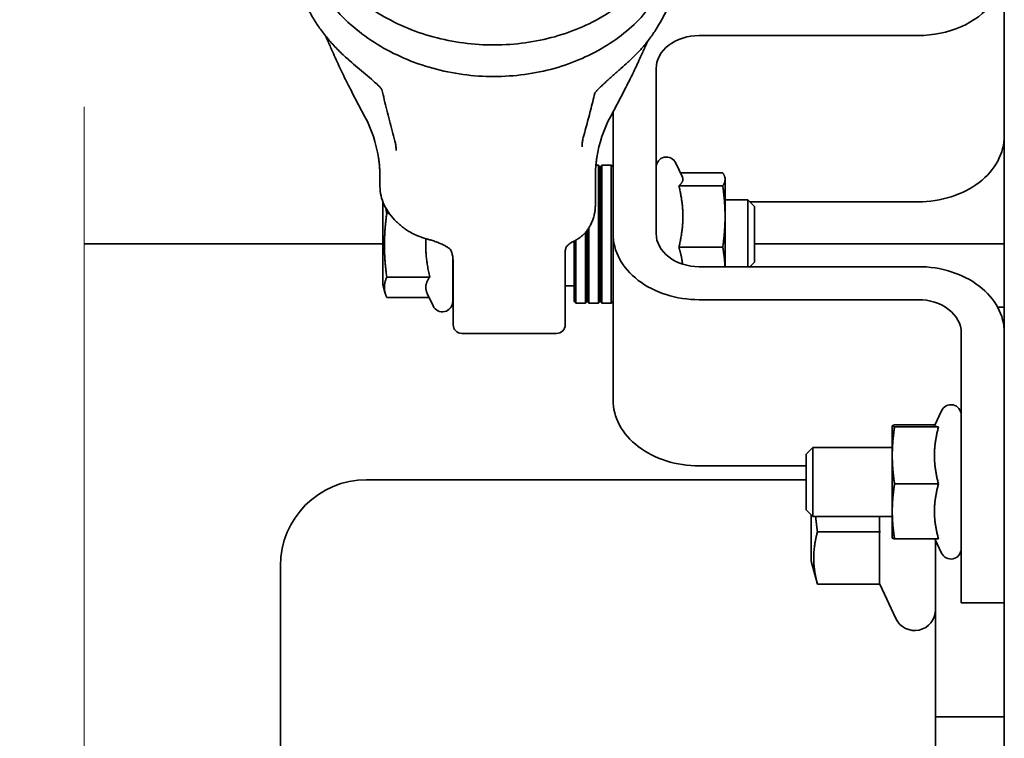
# Model space of a CAD drawing. Units: millimetres. Extents: x 31 to 2940, y 10 to 2075.
# Drawn here: x 2195 to 2309, y 1305 to 1389 of the extents above; entities that cross this region are included whole.
import ezdxf

# ---------------------------------------------------------------- set-up
doc = ezdxf.new("R2010")
doc.units = ezdxf.units.MM
doc.header["$LTSCALE"] = 5
doc.layers.add('Break Lines(ISO)', color=7, linetype='Continuous', lineweight=18)
doc.layers.add('Visible Edges(ISO)', color=7, linetype='Continuous', lineweight=35)

msp = doc.modelspace()

# ---------------------------------------------------------------- linework, layer by layer
at = {"layer": 'Break Lines(ISO)', "flags": 128}
msp.add_lwpolyline([(2202.6202, 1192.0452), (2202.6202, 1278.9438), (2210.1202, 1280.9534), (2195.1202, 1289.6136), (2202.6202, 1291.6233), (2202.6202, 1378.5218)], dxfattribs=at)
at = {"layer": 'Visible Edges(ISO)'}
for p, q in [((2309.3709, 1485.7087), (2309.3709, 1228.5162)), ((2269.583, 1388.5975), (2270.279, 1389.9154)), ((2299.3709, 1386.802), (2273.9709, 1386.802)), ((2268.9709, 1363.8206), (2268.9709, 1382.9718)), ((2235.1848, 1377.3765), (2233.7158, 1380.158)), ((2263.657, 1377.3765), (2265.2515, 1380.3958)), ((2263.9709, 1363.8206), (2263.9709, 1377.9709)), ((2262.2709, 1371.7544), (2261.9823, 1371.7544)), ((2262.2709, 1355.7544), (2262.2709, 1371.7544)), ((2262.4709, 1371.5544), (2262.2709, 1371.7544)), ((2262.4709, 1371.5544), (2262.6709, 1371.7544)), ((2262.4709, 1355.9544), (2262.4709, 1371.5544)), ((2262.4709, 1371.5544), (2262.4709, 1355.9544)), ((2262.6709, 1371.7544), (2262.6709, 1355.7544)), ((2262.6709, 1371.7544), (2263.7709, 1371.7544)), ((2263.7709, 1355.7544), (2263.7709, 1371.7544)), ((2263.9709, 1371.5544), (2263.7709, 1371.7544)), ((2272.0146, 1370.3899), (2271.2584, 1372.0115)), ((2236.9209, 1370.5176), (2236.9209, 1370.0789)), ((2236.9209, 1370.0789), (2236.9209, 1369.3124)), ((2261.9209, 1370.0789), (2261.9209, 1370.5176)), ((2261.9209, 1367.14), (2261.9209, 1370.0789)), ((2271.7878, 1370.8763), (2276.7014, 1370.8763)), ((2276.9709, 1370.2544), (2276.9345, 1370.3899)), ((2276.9709, 1370.1216), (2276.9709, 1370.2544)), ((2276.9709, 1365.806), (2276.9709, 1370.1216)), ((2271.6089, 1369.3669), (2276.7014, 1369.3669)), ((2276.9709, 1367.7544), (2279.6041, 1367.7544)), ((2279.6041, 1359.9904), (2279.6041, 1367.7544)), ((2280.3709, 1366.9876), (2279.6041, 1367.7544)), ((2237.2709, 1367.487), (2237.2709, 1357.9044)), ((2299.3709, 1367.5183), (2279.8401, 1367.5183)), ((2280.3709, 1366.9876), (2280.3709, 1360.5212)), ((2238.0111, 1366.1495), (2237.7145, 1366.1495)), ((2276.9709, 1359.9904), (2276.9709, 1365.806)), ((2260.9709, 1364.2027), (2260.9709, 1355.9544)), ((2260.9709, 1355.9544), (2260.9709, 1364.2027)), ((2261.1709, 1364.499), (2261.1709, 1355.7544)), ((2259.6709, 1363.0803), (2259.6709, 1355.7544)), ((2260.7709, 1355.7544), (2260.7709, 1363.9546)), ((2263.9709, 1344.537), (2263.9709, 1363.8206)), ((2202.6202, 1362.6468), (2237.2709, 1362.6468)), ((2259.4709, 1355.9544), (2259.4709, 1362.9716)), ((2271.6089, 1362.245), (2276.7014, 1362.245)), ((2280.3709, 1362.6468), (2309.3709, 1362.6468)), ((2245.3709, 1355.9544), (2245.3709, 1361.1385)), ((2258.4209, 1359.9794), (2258.4209, 1361.5527)), ((2245.4209, 1360.3303), (2245.4209, 1359.9794)), ((2245.4209, 1353.2544), (2245.4209, 1359.9794)), ((2258.4209, 1359.9794), (2258.4209, 1353.2544)), ((2299.3709, 1359.9904), (2273.9709, 1359.9904)), ((2280.3709, 1360.5212), (2279.8401, 1359.9904)), ((2242.7095, 1358.7918), (2237.7145, 1358.7918)), ((2237.2709, 1357.9044), (2237.5411, 1356.8958)), ((2245.4209, 1357.7544), (2245.3709, 1357.7544)), ((2259.4709, 1357.7544), (2258.4209, 1357.7544)), ((2242.6406, 1356.3967), (2237.7145, 1356.3967)), ((2242.4078, 1356.8958), (2243.0833, 1355.4472)), ((2273.9709, 1356.1602), (2299.3709, 1356.1602)), ((2259.4709, 1355.9544), (2259.6709, 1355.7544)), ((2260.7709, 1355.7544), (2259.6709, 1355.7544)), ((2260.9709, 1355.9544), (2260.7709, 1355.7544)), ((2260.9709, 1355.9544), (2261.1709, 1355.7544)), ((2262.2709, 1355.7544), (2261.1709, 1355.7544)), ((2262.4709, 1355.9544), (2262.2709, 1355.7544)), ((2262.4709, 1355.9544), (2262.6709, 1355.7544)), ((2262.6709, 1355.7544), (2263.7709, 1355.7544)), ((2263.9709, 1355.9544), (2263.7709, 1355.7544)), ((2309.3709, 1355.2835), (2308.5977, 1355.2835)), ((2246.4209, 1352.2544), (2257.4209, 1352.2544)), ((2304.3709, 1343.1374), (2304.3709, 1352.33)), ((2301.2654, 1341.531), (2302.0833, 1343.2849)), ((2304.3709, 1331.8668), (2304.3709, 1343.1374)), ((2296.3709, 1341.5277), (2296.3717, 1341.531)), ((2296.3709, 1341.5277), (2296.3709, 1341.5245)), ((2296.3709, 1341.5245), (2296.3709, 1338.0985)), ((2301.3176, 1341.6429), (2296.6403, 1341.6429)), ((2301.7328, 1341.4061), (2296.6403, 1341.4061)), ((2286.3709, 1338.2609), (2287.1377, 1339.0277)), ((2287.1377, 1339.0277), (2287.1377, 1331.0277)), ((2296.3709, 1339.0277), (2287.1377, 1339.0277)), ((2286.3709, 1331.7945), (2286.3709, 1338.2609)), ((2296.3709, 1338.0985), (2296.3709, 1331.6017)), ((2286.3709, 1336.8766), (2273.9709, 1336.8766)), ((2286.3709, 1335.2835), (2235.3709, 1335.2835)), ((2301.7328, 1334.7909), (2296.6403, 1334.7909)), ((2286.3709, 1331.7945), (2287.1377, 1331.0277)), ((2286.9709, 1331.1945), (2286.9709, 1325.8335)), ((2296.3709, 1331.0277), (2287.1377, 1331.0277)), ((2294.8909, 1329.4138), (2294.8909, 1331.0277)), ((2296.3709, 1331.6017), (2296.3709, 1328.5277)), ((2304.3709, 1322.8678), (2304.3709, 1331.8668)), ((2294.9352, 1329.2213), (2287.6875, 1329.2213)), ((2294.8909, 1323.2554), (2294.8909, 1329.1251)), ((2296.3709, 1328.5277), (2296.3717, 1328.5245)), ((2301.7328, 1328.4125), (2296.6403, 1328.4125)), ((2301.3176, 1328.4125), (2302.0833, 1326.7706)), ((2301.3709, 1328.2984), (2301.3709, 1312.7835)), ((2286.9709, 1325.8335), (2287.6875, 1323.1592)), ((2225.3709, 1325.2835), (2225.3709, 1245.2835)), ((2294.9352, 1323.1592), (2287.6875, 1323.1592)), ((2294.9352, 1323.1592), (2296.7957, 1319.1692)), ((2304.3709, 1320.9961), (2304.3709, 1322.8678)), ((2304.3709, 1320.9961), (2309.3709, 1320.9961)), ((2301.3709, 1307.7835), (2301.3709, 1312.7835)), ((2301.3709, 1307.7835), (2301.3709, 1302.7835)), ((2301.3709, 1307.7835), (2309.3709, 1307.7835))]:
    msp.add_line(p, q, dxfattribs=at)
for centre, radius, start, end in [((2221.9209, 1370.3716), 15, 8.814048, 27.839432), ((2276.9209, 1370.3716), 15, 152.160568, 171.185952), ((2270.1709, 1371.5044), 1.2, 25, 180), ((2244.1709, 1355.9544), 1.2, 205, 0), ((2246.4209, 1353.2544), 1, 180, 270), ((2257.4209, 1353.2544), 1, 270, 0), ((2303.1709, 1342.7777), 1.2, 0, 155), ((2235.3709, 1325.2835), 10, 90, 180), ((2303.1709, 1327.2777), 1.2, 205, 0), ((2298.9709, 1320.1835), 2.4, 205, 0)]:
    msp.add_arc(centre, radius, start, end, dxfattribs=at)
for centre, major_axis, start_param, end_param in [((2299.3709, 1394.4624), (10, 0), 4.71238898, 5.74678938), ((2273.9709, 1382.9718), (-5, 0), 4.71238898, 6.28318531), ((2299.3709, 1375.1788), (10, 0), 4.71238898, 6.28318531), ((2273.9709, 1363.8206), (-10, 0), 0, 1.57079633), ((2273.9709, 1363.8206), (-5, 0), 0, 1.57079633), ((2299.3709, 1352.33), (10, 0), 0, 1.57079633), ((2299.3709, 1352.33), (5, 0), 0, 1.57079633), ((2273.9709, 1344.537), (-10, 0), 0, 1.57079633)]:
    msp.add_ellipse(centre, major_axis=major_axis, ratio=0.76604444, start_param=start_param, end_param=end_param, dxfattribs=at)
for points, knots in [([(2271.5034, 1405.0671), (2271.5813, 1404.4585), (2271.6209, 1403.847), (2271.6209, 1401.3852), (2271.2551, 1399.5102), (2269.8604, 1396.0129), (2268.8166, 1394.3482), (2266.1635, 1391.3711), (2264.5059, 1390.034), (2260.7586, 1387.852), (2258.6109, 1386.9957), (2254.1093, 1385.8951), (2251.6968, 1385.6452), (2246.9304, 1385.7918), (2244.5172, 1386.1918), (2239.9965, 1387.5941), (2237.8327, 1388.6142), (2234.0283, 1391.1529), (2232.3389, 1392.7033), (2229.6632, 1396.1352), (2228.6367, 1398.0579), (2227.3844, 1402.0008), (2227.1263, 1404.0674), (2227.2697, 1406.3591), (2227.2935, 1406.6291), (2227.324, 1406.8989)], [15.26822196, 15.26822196, 15.26822196, 15.26822196, 15.48707821, 15.48707821, 16.15295443, 16.15295443, 16.81874631, 16.81874631, 17.50502453, 17.50502453, 18.21138107, 18.21138107, 18.92637831, 18.92637831, 19.6429236, 19.6429236, 20.35965596, 20.35965596, 21.07530376, 21.07530376, 21.78378129, 21.78378129, 22.47636717, 22.47636717, 22.56883126, 22.56883126, 22.56883126, 22.56883126]), ([(2271.5042, 1401.4141), (2271.5818, 1400.8049), (2271.6209, 1400.1914), (2271.6209, 1397.709), (2271.2481, 1395.8163), (2269.8346, 1392.3069), (2268.7853, 1390.6453), (2266.1219, 1387.6746), (2264.4591, 1386.3411), (2260.7031, 1384.1677), (2258.5519, 1383.3164), (2254.0456, 1382.2267), (2251.6319, 1381.9825), (2246.8655, 1382.1407), (2244.4534, 1382.5465), (2239.9372, 1383.9598), (2237.7767, 1384.9851), (2233.9808, 1387.5332), (2232.2966, 1389.0878), (2229.6327, 1392.5263), (2228.6128, 1394.4513), (2227.4815, 1398.0549), (2227.2209, 1399.739), (2227.2209, 1401.5272), (2227.2222, 1401.6459), (2227.2325, 1402.1207), (2227.2519, 1402.4768), (2227.295, 1402.9703), (2227.3088, 1403.1087), (2227.3245, 1403.247)], [1.5182527, 1.5182527, 1.5182527, 1.5182527, 1.73830033, 1.73830033, 2.41035661, 2.41035661, 3.07599905, 3.07599905, 3.76250579, 3.76250579, 4.46899244, 4.46899244, 5.18402386, 5.18402386, 5.90057215, 5.90057215, 6.61730481, 6.61730481, 7.33292428, 7.33292428, 8.04129326, 8.04129326, 8.61233921, 8.61233921, 8.65293292, 8.65293292, 8.77475848, 8.77475848, 8.82225023, 8.82225023, 8.82225023, 8.82225023]), ([(2228.6754, 1389.7021), (2228.9013, 1389.2743), (2229.1458, 1388.8533), (2229.6706, 1388.0267), (2229.951, 1387.6213), (2230.5458, 1386.8282), (2230.8603, 1386.4406), (2231.5218, 1385.6852), (2231.8687, 1385.3174), (2232.5931, 1384.6037), (2232.9706, 1384.2577), (2233.3622, 1383.9236)], [1.197943511, 1.197943511, 1.197943511, 1.197943511, 1.271778058, 1.271778058, 1.345612606, 1.345612606, 1.419447154, 1.419447154, 1.493281701, 1.493281701, 1.567116249, 1.567116249, 1.567116249, 1.567116249]), ([(2265.6905, 1383.6946), (2266.0156, 1383.9849), (2266.3287, 1384.2837), (2266.9295, 1384.8968), (2267.2172, 1385.2112), (2267.7658, 1385.8541), (2268.0268, 1386.1826), (2268.5207, 1386.8524), (2268.7537, 1387.1937), (2269.1904, 1387.8876), (2269.3943, 1388.2401), (2269.583, 1388.5975)], [0.045813743, 0.045813743, 0.045813743, 0.045813743, 0.113199814, 0.113199814, 0.180585885, 0.180585885, 0.247971956, 0.247971956, 0.315358028, 0.315358028, 0.382744099, 0.382744099, 0.382744099, 0.382744099]), ([(2230.5935, 1386.7783), (2230.6489, 1386.6598), (2230.7053, 1386.5379), (2230.8413, 1386.241), (2230.9218, 1386.063), (2231.0861, 1385.6962), (2231.17, 1385.5073), (2231.3415, 1385.1198), (2231.4291, 1384.9212), (2231.5186, 1384.7183)], [0.098238014, 0.098238014, 0.098238014, 0.098238014, 0.154393608, 0.154393608, 0.231590412, 0.231590412, 0.308787215, 0.308787215, 0.385984019, 0.385984019, 0.385984019, 0.385984019]), ([(2267.2743, 1384.561), (2267.3652, 1384.7638), (2267.4541, 1384.9625), (2267.6279, 1385.3501), (2267.7128, 1385.5391), (2267.8599, 1385.8639), (2267.9228, 1386.0019), (2267.9846, 1386.1364)], [0, 0, 0, 0, 0.07727483, 0.07727483, 0.154549661, 0.154549661, 0.214006881, 0.214006881, 0.214006881, 0.214006881]), ([(2233.7158, 1380.158), (2233.5662, 1380.4413), (2233.4172, 1380.7288), (2233.1204, 1381.3121), (2232.9727, 1381.6079), (2232.6784, 1382.2078), (2232.5319, 1382.5119), (2232.2402, 1383.1282), (2232.0949, 1383.4405), (2231.8058, 1384.0733), (2231.6619, 1384.3938), (2231.5186, 1384.7183)], [0.4238053502, 0.4238053502, 0.4238053502, 0.4238053502, 0.4377355884, 0.4377355884, 0.4516658266, 0.4516658266, 0.4655960648, 0.4655960648, 0.479526303, 0.479526303, 0.4934565412, 0.4934565412, 0.4934565412, 0.4934565412]), ([(2237.1559, 1380.5193), (2237.1558, 1380.5193), (2237.1537, 1380.524), (2237.1418, 1380.5449), (2237.128, 1380.5666), (2237.0803, 1380.6322), (2237.0401, 1380.6818), (2236.9166, 1380.8214), (2236.8222, 1380.9186), (2236.5479, 1381.1859), (2236.3518, 1381.364), (2235.8641, 1381.7947), (2235.5626, 1382.0522), (2234.9498, 1382.5732), (2234.6377, 1382.8373), (2234.0209, 1383.3614), (2233.7155, 1383.622), (2233.4046, 1383.8874), (2233.3833, 1383.9055), (2233.3622, 1383.9236)], [0.017099802, 0.017099802, 0.017099802, 0.017099802, 0.031134507, 0.031134507, 0.054703634, 0.054703634, 0.089912136, 0.089912136, 0.14515812, 0.14515812, 0.234732186, 0.234732186, 0.356581213, 0.356581213, 0.478430241, 0.478430241, 0.600279269, 0.600279269, 0.609245138, 0.609245138, 0.609245138, 0.609245138]), ([(2265.6905, 1383.6946), (2265.4391, 1383.47), (2265.1683, 1383.2273), (2264.5839, 1382.7064), (2264.2683, 1382.4268), (2263.6438, 1381.8734), (2263.334, 1381.5989), (2262.8944, 1381.2001), (2262.7521, 1381.0693), (2262.487, 1380.8189), (2262.3635, 1380.6989), (2262.1752, 1380.5061), (2262.1038, 1380.4297), (2262.0002, 1380.3112), (2261.9627, 1380.2657), (2261.9107, 1380.1976), (2261.8928, 1380.1721), (2261.8696, 1380.1364), (2261.8622, 1380.1239), (2261.8536, 1380.108), (2261.8518, 1380.1034), (2261.8518, 1380.1034)], [0, 0, 0, 0, 0.113008641, 0.113008641, 0.238474112, 0.238474112, 0.363939582, 0.363939582, 0.426672317, 0.426672317, 0.487587547, 0.487587547, 0.530659672, 0.530659672, 0.560855711, 0.560855711, 0.582458604, 0.582458604, 0.598324784, 0.598324784, 0.612056513, 0.612056513, 0.612056513, 0.612056513]), ([(2267.2743, 1384.561), (2267.1422, 1384.2661), (2267.0094, 1383.9746), (2266.7429, 1383.3985), (2266.6091, 1383.1139), (2266.3404, 1382.5515), (2266.2055, 1382.2738), (2265.9348, 1381.7253), (2265.7988, 1381.4545), (2265.5259, 1380.9199), (2265.389, 1380.6561), (2265.2515, 1380.3958)], [-0.4872850055, -0.4872850055, -0.4872850055, -0.4872850055, -0.4745890744, -0.4745890744, -0.4618931434, -0.4618931434, -0.4491972123, -0.4491972123, -0.4365012812, -0.4365012812, -0.4238053502, -0.4238053502, -0.4238053502, -0.4238053502]), ([(2237.1525, 1380.526), (2237.2439, 1380.1325), (2237.3367, 1379.7391), (2237.5266, 1378.9461), (2237.6238, 1378.5466), (2237.8213, 1377.7476), (2237.9216, 1377.3481), (2238.1257, 1376.5494), (2238.2295, 1376.1501), (2238.4409, 1375.3516), (2238.5485, 1374.9524), (2238.6582, 1374.5534)], [0.0054921, 0.0054921, 0.0054921, 0.0054921, 0.35055118, 0.35055118, 0.70110236, 0.70110236, 1.05165354, 1.05165354, 1.40220473, 1.40220473, 1.75275591, 1.75275591, 1.75275591, 1.75275591]), ([(2260.5404, 1375.0848), (2260.6348, 1375.4205), (2260.7277, 1375.7561), (2260.9108, 1376.4276), (2261.0009, 1376.7634), (2261.1787, 1377.4351), (2261.2663, 1377.771), (2261.4391, 1378.4428), (2261.5243, 1378.7788), (2261.6913, 1379.446), (2261.7732, 1379.7772), (2261.854, 1380.1084)], [0, 0, 0, 0, 0.29493731, 0.29493731, 0.58987462, 0.58987462, 0.88481193, 0.88481193, 1.17974925, 1.17974925, 1.47040754, 1.47040754, 1.47040754, 1.47040754]), ([(2238.6582, 1374.5534), (2238.6788, 1374.4783), (2238.6975, 1374.4037), (2238.7304, 1374.2555), (2238.7447, 1374.1819), (2238.7683, 1374.0362), (2238.7777, 1373.964), (2238.7912, 1373.8213), (2238.7952, 1373.7509), (2238.7973, 1373.612), (2238.7953, 1373.5437), (2238.79, 1373.4765)], [0, 0, 0, 0, 0.072755446, 0.072755446, 0.145510891, 0.145510891, 0.218266337, 0.218266337, 0.291021783, 0.291021783, 0.363777228, 0.363777228, 0.363777228, 0.363777228]), ([(2260.4019, 1373.8959), (2260.3941, 1373.9697), (2260.3904, 1374.0449), (2260.3903, 1374.1979), (2260.3939, 1374.2757), (2260.4075, 1374.4332), (2260.4175, 1374.513), (2260.4434, 1374.6741), (2260.4592, 1374.7554), (2260.4961, 1374.9193), (2260.5171, 1375.0018), (2260.5404, 1375.0848)], [0, 0, 0, 0, 0.080178265, 0.080178265, 0.160356531, 0.160356531, 0.240534796, 0.240534796, 0.320713061, 0.320713061, 0.400891326, 0.400891326, 0.400891326, 0.400891326]), ([(2236.9209, 1370.5176), (2236.9209, 1370.6673), (2236.918, 1370.8154), (2236.9072, 1371.1088), (2236.8993, 1371.2542), (2236.879, 1371.5427), (2236.8666, 1371.6858), (2236.8378, 1371.97), (2236.8215, 1372.1112), (2236.7852, 1372.3918), (2236.7652, 1372.5313), (2236.7437, 1372.67)], [0, 0, 0, 0, 0.084521499, 0.084521499, 0.169042998, 0.169042998, 0.253564496, 0.253564496, 0.338085995, 0.338085995, 0.422607494, 0.422607494, 0.422607494, 0.422607494]), ([(2261.9209, 1370.5176), (2261.9209, 1370.6673), (2261.9237, 1370.8154), (2261.9345, 1371.1088), (2261.9424, 1371.2542), (2261.9627, 1371.5427), (2261.9751, 1371.6858), (2262.0039, 1371.97), (2262.0203, 1372.1112), (2262.0566, 1372.3918), (2262.0765, 1372.5313), (2262.098, 1372.67)], [0, 0, 0, 0, 0.084521667, 0.084521667, 0.169043333, 0.169043333, 0.253565, 0.253565, 0.338086666, 0.338086666, 0.422608333, 0.422608333, 0.422608333, 0.422608333]), ([(2239.8124, 1364.3908), (2239.4591, 1364.6466), (2239.1316, 1364.9196), (2238.5352, 1365.4977), (2238.2663, 1365.803), (2237.7948, 1366.443), (2237.5923, 1366.7778), (2237.2625, 1367.472), (2237.1353, 1367.8313), (2236.9644, 1368.5646), (2236.9209, 1368.9385), (2236.9209, 1369.3124)], [4.027863769, 4.027863769, 4.027863769, 4.027863769, 4.164768811, 4.164768811, 4.301673853, 4.301673853, 4.438578896, 4.438578896, 4.575483938, 4.575483938, 4.71238898, 4.71238898, 4.71238898, 4.71238898]), ([(2261.9209, 1367.14), (2261.9209, 1366.9746), (2261.9124, 1366.8091), (2261.8786, 1366.4796), (2261.8533, 1366.3154), (2261.7862, 1365.9896), (2261.7444, 1365.828), (2261.645, 1365.5082), (2261.5874, 1365.3501), (2261.4571, 1365.0383), (2261.3843, 1364.8846), (2261.3044, 1364.7334)], [1.570796327, 1.570796327, 1.570796327, 1.570796327, 1.631364557, 1.631364557, 1.691932787, 1.691932787, 1.752501017, 1.752501017, 1.813069247, 1.813069247, 1.873637477, 1.873637477, 1.873637477, 1.873637477]), ([(2239.8124, 1364.3908), (2239.9632, 1364.2815), (2240.1184, 1364.1791), (2240.436, 1363.9876), (2240.5984, 1363.8984), (2240.9293, 1363.7323), (2241.0978, 1363.6555), (2241.4399, 1363.513), (2241.6135, 1363.4474), (2241.9652, 1363.3262), (2242.1433, 1363.2707), (2242.3233, 1363.2197)], [0, 0, 0, 0, 0.060435843, 0.060435843, 0.120871687, 0.120871687, 0.18130753, 0.18130753, 0.241743373, 0.241743373, 0.302179216, 0.302179216, 0.302179216, 0.302179216]), ([(2259.7934, 1363.1505), (2259.9171, 1363.2227), (2260.0377, 1363.3018), (2260.2709, 1363.4738), (2260.3834, 1363.5668), (2260.5985, 1363.7663), (2260.7011, 1363.8729), (2260.8947, 1364.0987), (2260.9856, 1364.2179), (2261.1547, 1364.4676), (2261.2329, 1364.5981), (2261.3044, 1364.7334)], [0, 0, 0, 0, 0.05531864, 0.05531864, 0.11063728, 0.11063728, 0.165955921, 0.165955921, 0.221274561, 0.221274561, 0.276593201, 0.276593201, 0.276593201, 0.276593201]), ([(2242.8855, 1363.0557), (2242.8491, 1363.0666), (2242.8124, 1363.0775), (2242.7387, 1363.0994), (2242.7016, 1363.1103), (2242.6271, 1363.1322), (2242.5896, 1363.1432), (2242.5142, 1363.1651), (2242.4763, 1363.176), (2242.4001, 1363.1979), (2242.3618, 1363.2088), (2242.3233, 1363.2197)], [0, 0, 0, 0, 0.0146792849, 0.0146792849, 0.0293585699, 0.0293585699, 0.0440378548, 0.0440378548, 0.0587171398, 0.0587171398, 0.0733964247, 0.0733964247, 0.0733964247, 0.0733964247]), ([(2244.9847, 1362.0868), (2244.9028, 1362.151), (2244.8082, 1362.2175), (2244.5943, 1362.352), (2244.4751, 1362.4198), (2244.2139, 1362.5545), (2244.0718, 1362.6213), (2243.7666, 1362.7519), (2243.6035, 1362.8158), (2243.2583, 1362.9392), (2243.0761, 1362.9988), (2242.8855, 1363.0557)], [-1.140819606, -1.140819606, -1.140819606, -1.140819606, -1.051287957, -1.051287957, -0.961756307, -0.961756307, -0.872224658, -0.872224658, -0.782693009, -0.782693009, -0.69316136, -0.69316136, -0.69316136, -0.69316136]), ([(2259.7934, 1363.1505), (2259.7719, 1363.1379), (2259.7502, 1363.1253), (2259.7066, 1363.1004), (2259.6846, 1363.088), (2259.6405, 1363.0633), (2259.6183, 1363.051), (2259.5737, 1363.0266), (2259.5512, 1363.0144), (2259.5061, 1362.9902), (2259.4834, 1362.9782), (2259.4606, 1362.9662)], [-1.0191268246, -1.0191268246, -1.0191268246, -1.0191268246, -1.0093418997, -1.0093418997, -0.9995569747, -0.9995569747, -0.9897720498, -0.9897720498, -0.9799871249, -0.9799871249, -0.9702021999, -0.9702021999, -0.9702021999, -0.9702021999]), ([(2244.9847, 1362.0868), (2245.0179, 1362.0608), (2245.0531, 1362.0262), (2245.13, 1361.922), (2245.1713, 1361.852), (2245.2512, 1361.6654), (2245.2895, 1361.5488), (2245.3533, 1361.27), (2245.3788, 1361.1078), (2245.4126, 1360.7452), (2245.4209, 1360.5449), (2245.4209, 1360.3303)], [0, 0, 0, 0, 0.079709496, 0.079709496, 0.159418992, 0.159418992, 0.239128488, 0.239128488, 0.318837983, 0.318837983, 0.398547479, 0.398547479, 0.398547479, 0.398547479]), ([(2258.5345, 1362.2699), (2258.5345, 1362.2699), (2258.5298, 1362.2634), (2258.5141, 1362.2316), (2258.5027, 1362.2048), (2258.4791, 1362.1292), (2258.4669, 1362.0806), (2258.4457, 1361.9626), (2258.4367, 1361.8933), (2258.4243, 1361.7362), (2258.4209, 1361.6484), (2258.4209, 1361.5527)], [0.004143009, 0.004143009, 0.004143009, 0.004143009, 0.048366866, 0.048366866, 0.096733732, 0.096733732, 0.145100597, 0.145100597, 0.193467463, 0.193467463, 0.241834329, 0.241834329, 0.241834329, 0.241834329]), ([(2259.4606, 1362.9662), (2259.3645, 1362.9158), (2259.275, 1362.8652), (2259.1094, 1362.7644), (2259.0334, 1362.7143), (2258.8954, 1362.6159), (2258.8335, 1362.5676), (2258.724, 1362.4745), (2258.6764, 1362.4296), (2258.5952, 1362.3452), (2258.5616, 1362.3057), (2258.5344, 1362.2698)], [0.9702022, 0.9702022, 0.9702022, 0.9702022, 1.037117409, 1.037117409, 1.104032619, 1.104032619, 1.170947828, 1.170947828, 1.237863038, 1.237863038, 1.304778247, 1.304778247, 1.304778247, 1.304778247])]:
    msp.add_open_spline(points, degree=3, knots=knots, dxfattribs=at)
for points, weights in [([(2271.6089, 1369.3669), (2272.0778, 1369.7713), (2272.0778, 1370.1216)], [1.02350695612, 1.05008356558, 1]), ([(2272.0778, 1370.1216), (2272.0778, 1370.2544), (2272.0146, 1370.3899)], [1, 1.01841542795, 1.02646648471]), ([(2276.9709, 1370.1216), (2276.9709, 1370.4718), (2276.7014, 1370.8763)], [1, 1.0379548493, 1]), ([(2276.7014, 1369.3669), (2276.9709, 1369.7713), (2276.9709, 1370.1216)], [1, 1.0379548493, 1]), ([(2272.0778, 1365.806), (2272.0778, 1367.4586), (2271.6089, 1369.3669)], [1, 1.05008356558, 1.02350695612]), ([(2276.9709, 1365.806), (2276.9709, 1367.4586), (2276.7014, 1369.3669)], [1, 1.0379548493, 1]), ([(2237.5972, 1366.7954), (2237.6471, 1366.4821), (2237.7145, 1366.1495)], [1.0322546051, 1.01828960753, 1]), ([(2237.7145, 1366.1495), (2237.2117, 1362.4706), (2237.7145, 1358.7918)], [1, 1.15470053838, 1]), ([(2271.6089, 1362.245), (2272.0778, 1364.1533), (2272.0778, 1365.806)], [1.02350695612, 1.05008356558, 1]), ([(2276.7014, 1362.245), (2276.9709, 1364.1533), (2276.9709, 1365.806)], [1, 1.0379548493, 1]), ([(2242.2625, 1363.2372), (2242.1448, 1361.1661), (2242.7095, 1358.7918)], [1.13491951254, 1.1573025535, 1.05723361199]), ([(2272.0317, 1360.2902), (2271.9332, 1361.2048), (2271.6089, 1362.245)], [1.0238836162, 1.04174386045, 1.02350695612]), ([(2276.9597, 1359.9904), (2276.9173, 1361.0404), (2276.7014, 1362.245)], [1.01237012122, 1.03017517456, 1]), ([(2237.7145, 1358.7918), (2237.2117, 1357.5942), (2237.7145, 1356.3967)], [1, 1.15470053838, 1]), ([(2242.7095, 1358.7918), (2241.9857, 1357.8011), (2242.4078, 1356.8958)], [1.05723361199, 1.18901331841, 1.10843715012]), ([(2296.6403, 1341.6429), (2296.3709, 1341.5794), (2296.3709, 1341.5245)], [1, 1.0379548493, 1]), ([(2296.3709, 1341.5245), (2296.3709, 1341.4695), (2296.6403, 1341.4061)], [1, 1.0379548493, 1]), ([(2296.6403, 1341.4061), (2296.3709, 1339.6335), (2296.3709, 1338.0985)], [1, 1.0379548493, 1]), ([(2301.2654, 1341.531), (2301.2639, 1341.5277), (2301.2639, 1341.5245)], [1.00539170373, 1.00281712407, 1]), ([(2301.2639, 1341.5245), (2301.2639, 1341.4695), (2301.7328, 1341.4061)], [1, 1.05008356558, 1.02350695612]), ([(2301.7328, 1341.4061), (2301.2639, 1339.6335), (2301.2639, 1338.0985)], [1.02350695612, 1.05008356558, 1]), ([(2296.3709, 1338.0985), (2296.3709, 1336.5634), (2296.6403, 1334.7909)], [1, 1.0379548493, 1]), ([(2301.2639, 1338.0985), (2301.2639, 1336.5634), (2301.7328, 1334.7909)], [1, 1.05008356558, 1.02350695612]), ([(2296.6403, 1334.7909), (2296.3709, 1333.0818), (2296.3709, 1331.6017)], [1, 1.0379548493, 1]), ([(2301.7328, 1334.7909), (2301.2639, 1333.0818), (2301.2639, 1331.6017)], [1.02350695612, 1.05008356558, 1]), ([(2287.4745, 1331.0277), (2287.5624, 1330.1551), (2287.6875, 1329.2213)], [1.03640329061, 1.02107185578, 1]), ([(2296.3709, 1331.6017), (2296.3709, 1330.1216), (2296.6403, 1328.4125)], [1, 1.0379548493, 1]), ([(2301.2639, 1331.6017), (2301.2639, 1330.1216), (2301.7328, 1328.4125)], [1, 1.05008356558, 1.02350695612]), ([(2287.6875, 1329.2213), (2286.8753, 1326.1902), (2287.6875, 1323.1592)], [1, 1.15470053838, 1]), ([(2294.8909, 1329.4138), (2294.9127, 1329.3179), (2294.9352, 1329.2213)], [1, 1.00091193703, 1.00176111888]), ([(2294.9352, 1329.2213), (2294.9127, 1329.173), (2294.8909, 1329.1251)], [1.00176111888, 1.00091193703, 1]), ([(2296.6403, 1328.4125), (2296.3857, 1328.4725), (2296.3717, 1328.5245)], [1, 1.03579641891, 1.00407136795]), ([(2294.8909, 1323.2554), (2294.9127, 1323.2074), (2294.9352, 1323.1592)], [1, 1.00091193703, 1.00176111888])]:
    msp.add_rational_spline(points, weights, degree=2, dxfattribs=at)

doc.saveas('drawing.dxf')
